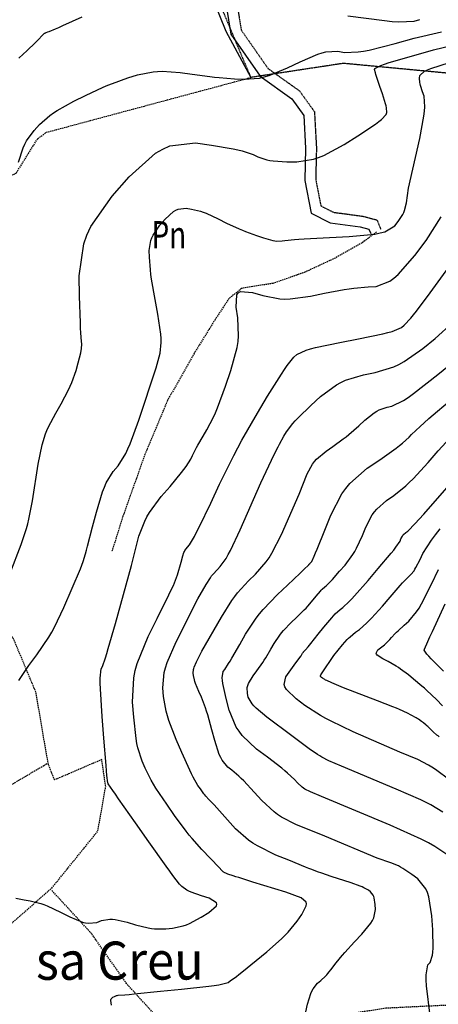
# Model space of a CAD drawing. Extents: x 512478 to 517099, y 4367395 to 4370609.
# Drawn here: x 515136 to 515290, y 4368171 to 4368533 of the extents above; entities that cross this region are included whole.
import ezdxf
from ezdxf.enums import TextEntityAlignment as Align

# ---------------------------------------------------------------- set-up
doc = ezdxf.new("R2010")
doc.units = 0
doc.header["$MEASUREMENT"] = 0
doc.linetypes.add('DASHED', pattern=[0.75, 0.5, -0.25])
doc.linetypes.add('HIDDEN', pattern=[0.375, 0.25, -0.125])
for name, color, linetype in [('1', 7, 'CONTINUOUS'), ('25', 7, 'CONTINUOUS'), ('31', 7, 'CONTINUOUS'), ('33', 7, 'CONTINUOUS'), ('38', 7, 'CONTINUOUS'), ('50', 7, 'CONTINUOUS'), ('6', 7, 'CONTINUOUS'), ('8', 7, 'CONTINUOUS'), ('9', 7, 'CONTINUOUS'), ('PATTERN_CLASS', 7, 'CONTINUOUS')]:
    doc.layers.add(name, color=color, linetype=linetype)
doc.styles.get("Standard").update_dxf_attribs({"font": 'txt', "height": 0.2})

msp = doc.modelspace()

# ---------------------------------------------------------------- linework, layer by layer
at = {"layer": '25', "color": 3, "linetype": 'DASHED'}
for points in [[(515133.94, 4368305.31), (515123.12, 4368322.61), (515114.79, 4368350.94), (515111.07, 4368373.39), (515115.12, 4368383.67), (515127.95, 4368403.49), (515133.05, 4368419.18), (515127.89, 4368431.83), (515121.47, 4368446.96), (515115.75, 4368463.79), (515118.52, 4368470.14), (515126.48, 4368472.27), (515134.91, 4368476.61), (515142.73, 4368489.18), (515145.86, 4368491.47), (515220.94, 4368511.62)], [(515112.74, 4368183.28), (515147.87, 4368214.03), (515164.81, 4368235.01), (515167.67, 4368251.31), (515166.23, 4368261.19), (515148.91, 4368253.74), (515146.63, 4368259.39), (515142.05, 4368285.97), (515133.94, 4368305.31)], [(515103.27, 4368234.39), (515144.96, 4368259.05), (515146.15, 4368259.81)], [(515377.69, 4368105.93), (515377.91, 4368119.74), (515369.91, 4368128.21), (515357.12, 4368139.72), (515356.42, 4368147.03), (515352.75, 4368159.3), (515340.55, 4368163.6), (515331.77, 4368170.3), (515324.36, 4368171.64), (515312.01, 4368171.07), (515291.02, 4368170.91), (515270.45, 4368169.92), (515232.97, 4368164.02), (515205.53, 4368163.26), (515185, 4368168.31), (515175.31, 4368178.95), (515162.48, 4368197.31), (515147.8, 4368213.28)]]:
    msp.add_lwpolyline(points, dxfattribs=at)
at = {"layer": '33', "color": 7, "linetype": 'HIDDEN'}
msp.add_lwpolyline([(515220.94, 4368511.62), (515188.68, 4368588.4), (515198.96, 4368590.98), (515265.52, 4368590.11), (515362.53, 4368588.92), (515363.25, 4368617.91), (515406, 4368614.33), (515423.44, 4368572.26), (515509.24, 4368565.55), (515502.06, 4368485.18), (515423.73, 4368463.07), (515407.5, 4368503.32), (515348.83, 4368496.07), (515332.86, 4368509.43), (515254.84, 4368516.76), (515220.94, 4368511.62)], dxfattribs=at)
at = {"layer": '38', "color": 7, "linetype": 'Continuous'}
msp.add_lwpolyline([(515214.06, 4368555.98), (515211.05, 4368543.37), (515213.54, 4368527.56), (515224.32, 4368512.05), (515235.91, 4368503.8), (515240.32, 4368497.69), (515240.98, 4368485.62), (515240.7, 4368473.8), (515243.02, 4368461.79), (515250.07, 4368458.23), (515261.06, 4368456.77), (515264.23, 4368455.95), (515264.88, 4368454.32)], dxfattribs=at)
at = {"layer": '38', "color": 7, "linetype": 'HIDDEN'}
msp.add_lwpolyline([(515217.38, 4368554.21), (515215.11, 4368543.23), (515217.34, 4368529.08), (515227.2, 4368514.91), (515238.77, 4368506.68), (515244.24, 4368499.07), (515244.98, 4368485.68), (515244.7, 4368474.14), (515246.58, 4368464.47), (515251.27, 4368462.11), (515261.84, 4368460.71), (515267.19, 4368459.31), (515268.6, 4368455.8)], dxfattribs=at)
at = {"layer": '38', "color": 7, "linetype": 'DASHED'}
msp.add_lwpolyline([(515267.03, 4368454.86), (515261.73, 4368450.9), (515251.92, 4368445.32), (515240.69, 4368440.08), (515228.99, 4368436.02), (515217.54, 4368434.17), (515212.91, 4368430.48), (515207.79, 4368422.73), (515200.1, 4368410.32), (515190.3, 4368392.97), (515182.1, 4368373.39), (515173.91, 4368350.38), (515169.86, 4368337.43)], dxfattribs=at)
at = {"layer": '50', "color": 1, "linetype": 'Continuous'}
msp.add_lwpolyline([(515025.97, 4369019.78), (515042.53, 4368973.53), (515060.98, 4368921.23), (515083.27, 4368864.32), (515106.93, 4368799.63), (515137.18, 4368722.25), (515161.9, 4368657.33), (515171.73, 4368630.55), (515190.43, 4368581.35), (515211.74, 4368528.61), (515220.94, 4368511.62)], dxfattribs=at)
at = {"layer": '8', "color": 22, "linetype": 'Continuous'}
for points in [[(515135.83, 4368290.22), (515139.49, 4368295.8), (515142.43, 4368299.71), (515146.75, 4368306.09), (515147.84, 4368307.93), (515148.88, 4368309.83), (515152.32, 4368317), (515158.36, 4368331.24), (515159.42, 4368333.97), (515160.28, 4368336.78), (515160.63, 4368338.05), (515161.02, 4368339.53), (515162.86, 4368346.65), (515164.25, 4368352.08), (515166.51, 4368359.54), (515167.17, 4368361.24), (515167.85, 4368362.78), (515170.45, 4368366.98), (515172.2, 4368369.02), (515175.03, 4368373.52), (515175.84, 4368375.24), (515176.68, 4368377.16), (515179.85, 4368385.83), (515186.15, 4368405), (515187.7, 4368410.42), (515188.05, 4368414.32), (515187.99, 4368415.79), (515187.85, 4368417.43), (515186.77, 4368424.73), (515185.77, 4368430.09), (515184.51, 4368437.58), (515184.27, 4368439.33), (515184.06, 4368440.94), (515183.7, 4368445.62), (515183.64, 4368448.03), (515184.18, 4368451.76), (515184.55, 4368452.77), (515185.02, 4368453.77), (515187.51, 4368457.35), (515189.5, 4368459.61), (515192.59, 4368462.37), (515193.43, 4368462.86), (515194.26, 4368463.23), (515197.24, 4368463.58), (515199.12, 4368463.31), (515202.43, 4368462.51), (515203.46, 4368462.15), (515204.55, 4368461.73), (515208.96, 4368459.72), (515212.02, 4368458.18), (515216.61, 4368456.01), (515217.82, 4368455.49), (515218.99, 4368455.01), (515223.03, 4368453.54), (515225.51, 4368452.75), (515228.93, 4368451.81), (515229.71, 4368451.67), (515230.43, 4368451.56), (515232.44, 4368451.59), (515233.44, 4368451.81), (515236.9, 4368452.18), (515238.53, 4368452.28), (515240.44, 4368452.4), (515249.8, 4368452.88), (515256.98, 4368453.22), (515266.4, 4368454.12), (515268.37, 4368454.52), (515270.05, 4368454.97), (515273.79, 4368457.13), (515275.02, 4368458.76), (515276.65, 4368461.36), (515276.99, 4368462.09), (515277.29, 4368462.83), (515277.99, 4368465.57), (515278.77, 4368470.91), (515282.87, 4368489.23), (515284.42, 4368497.42), (515284.64, 4368499.2), (515284.76, 4368500.77), (515284.46, 4368504.69), (515283.88, 4368506.34), (515283.17, 4368508.67), (515283.05, 4368509.24), (515282.95, 4368509.76), (515282.85, 4368511.4), (515282.92, 4368512.31), (515284.63, 4368513.91), (515285.69, 4368514.42), (515286.99, 4368514.95), (515293.79, 4368517.15)], [(515234.34, 4368325.23), (515238.99, 4368329.62), (515239.9, 4368330.48), (515240.64, 4368331.18), (515241.91, 4368332.43), (515242.04, 4368332.6), (515242.22, 4368332.81), (515242.26, 4368332.86), (515242.29, 4368332.9), (515242.4, 4368332.99), (515242.47, 4368333.04), (515242.6, 4368333.17), (515242.66, 4368333.23), (515242.72, 4368333.3), (515243.03, 4368333.64), (515243.26, 4368333.91), (515244.2, 4368335.92), (515244.68, 4368337.04), (515245.24, 4368338.41), (515248.04, 4368345.41), (515250.21, 4368350.91), (515254.34, 4368358.79), (515255.73, 4368360.71), (515257.24, 4368362.52), (515263.63, 4368368.15), (515268.19, 4368371.28), (515274.19, 4368375.53), (515275.44, 4368376.47), (515276.53, 4368377.32), (515279.01, 4368379.52), (515279.88, 4368380.53), (515283, 4368383.5), (515284.5, 4368384.84), (515286.26, 4368386.38), (515294.91, 4368393.81)], [(515294.71, 4368225.1), (515288.38, 4368229.34), (515286.04, 4368230.61), (515283.45, 4368231.93), (515271.99, 4368237.12), (515246.89, 4368247.64), (515242.81, 4368249.31), (515240.77, 4368250.36), (515240.24, 4368250.71), (515239.73, 4368251.09), (515237.99, 4368252.72), (515236.94, 4368253.89), (515234.42, 4368256.24), (515233.4, 4368257.09), (515232.26, 4368258.02), (515226.98, 4368262.1), (515223.03, 4368265.06), (515217.74, 4368270.07), (515216.58, 4368271.58), (515215.56, 4368273.16), (515212.97, 4368279.37), (515211.87, 4368283.58), (515210.65, 4368289.12), (515210.5, 4368290.27), (515210.42, 4368291.27), (515210.8, 4368293.52), (515211.37, 4368294.3), (515212.74, 4368296.43), (515213.3, 4368297.35), (515213.92, 4368298.41), (515216.83, 4368303.45), (515219.01, 4368307.26), (515222.86, 4368313.12), (515224.08, 4368314.7), (515225.38, 4368316.26), (515230.66, 4368321.77), (515234.34, 4368325.23)], [(515291.56, 4368293.68), (515287.03, 4368298.23), (515286.18, 4368299.14), (515285.51, 4368299.9), (515284.53, 4368301.39), (515284.63, 4368301.73), (515285.89, 4368304.58), (515286.63, 4368306.21), (515287.54, 4368308.19), (515292.26, 4368318.36)]]:
    msp.add_lwpolyline(points, dxfattribs=at)
at = {"layer": '9', "color": 22, "linetype": 'Continuous'}
for points in [[(515135.76, 4368518.69), (515137.38, 4368520.14), (515138.78, 4368521.41), (515141.91, 4368524.4), (515142.95, 4368525.54), (515144.29, 4368526.98), (515144.55, 4368527.26), (515144.78, 4368527.49), (515145.19, 4368527.88), (515145.29, 4368527.92), (515145.54, 4368528.01), (515145.66, 4368528.05), (515145.79, 4368528.1), (515146.45, 4368528.31), (515146.95, 4368528.48), (515149.27, 4368529.46), (515150.46, 4368529.99), (515151.88, 4368530.64), (515159, 4368533.92)], [(515256.52, 4368534.25), (515269.93, 4368532.46), (515272.76, 4368532.19), (515275.21, 4368532.03), (515280.88, 4368532.28), (515282.93, 4368532.86)], [(515186.7, 4368513.85), (515188.42, 4368513.91), (515194.98, 4368513.44), (515199.34, 4368512.8), (515205.89, 4368511.94), (515207.6, 4368511.75), (515209.26, 4368511.58), (515214.93, 4368511.15), (515218.38, 4368510.96), (515224.11, 4368511.41), (515225.82, 4368511.81), (515227.58, 4368512.31), (515234.4, 4368515.12), (515238.98, 4368517.39), (515245.47, 4368520.14), (515247.03, 4368520.62), (515248.47, 4368520.97), (515252.86, 4368521.21), (515255.23, 4368520.83), (515260.33, 4368520.97), (515262.24, 4368521.27), (515264.36, 4368521.67), (515273.83, 4368524.03), (515280.78, 4368526), (515290.91, 4368528.37)], [(515270.33, 4368501.94), (515269.17, 4368505.6), (515268.2, 4368508.35), (515267, 4368511.91), (515266.77, 4368512.64), (515266.59, 4368513.26), (515266.33, 4368514.56), (515266.37, 4368514.93), (515268.59, 4368516.01), (515269.98, 4368516.5), (515271.71, 4368517.05), (515280.76, 4368519.73), (515287.94, 4368521.76), (515298.1, 4368524.24)], [(515135.64, 4368480.53), (515137.37, 4368485.8), (515137.96, 4368487.09), (515138.6, 4368488.31), (515141.36, 4368492.14), (515143.35, 4368494.29), (515147.16, 4368497.66), (515148.46, 4368498.58), (515149.88, 4368499.5), (515155.92, 4368502.85), (515160.24, 4368504.98), (515166.75, 4368508), (515168.45, 4368508.72), (515170.11, 4368509.39), (515175.82, 4368511.42), (515179.31, 4368512.53), (515185.03, 4368513.71), (515186.7, 4368513.85)], [(515132.56, 4368329.63), (515136.67, 4368340.19), (515138.61, 4368346), (515139.07, 4368347.7), (515139.49, 4368349.45), (515140.78, 4368356.17), (515142.87, 4368369.59), (515144.37, 4368376.76), (515145.6, 4368380.81), (515146.1, 4368382.04), (515146.67, 4368383.32), (515149.31, 4368388.35), (515151.29, 4368391.78), (515154.02, 4368396.92), (515154.64, 4368398.27), (515155.21, 4368399.58), (515156.8, 4368404.08), (515157.59, 4368406.83), (515158.54, 4368410.52), (515158.7, 4368411.33), (515158.82, 4368412.04), (515158.88, 4368413.85), (515158.73, 4368414.62), (515158.49, 4368417.9), (515158.44, 4368419.55), (515158.37, 4368421.51), (515158.1, 4368431.27), (515157.91, 4368438.84), (515159.6, 4368450.53), (515160.76, 4368453.71), (515162.23, 4368456.86), (515170.04, 4368468.08), (515176.29, 4368475.15), (515185.96, 4368483.8), (515188.6, 4368485.34), (515191.22, 4368486.5), (515200.57, 4368487.62), (515206.47, 4368486.77), (515214.44, 4368485.45), (515216.19, 4368485.09), (515217.75, 4368484.73), (515221.73, 4368483.37), (515223.47, 4368482.5), (515226.76, 4368481.39), (515227.87, 4368481.17), (515229.07, 4368480.99), (515234.16, 4368480.68), (515237.79, 4368480.64), (515243.9, 4368481.57), (515245.74, 4368482.19), (515247.65, 4368482.95), (515255.13, 4368487), (515260.2, 4368490.24), (515266.62, 4368494.51), (515267.86, 4368495.42), (515268.88, 4368496.21), (515270.61, 4368498.06), (515270.78, 4368498.75), (515270.68, 4368500.45), (515270.53, 4368501.15), (515270.33, 4368501.94)], [(515178.56, 4368237.94), (515172.4, 4368246.74), (515171.21, 4368248.46), (515170.24, 4368249.87), (515168.6, 4368252.34), (515168.47, 4368252.64), (515168.13, 4368255.42), (515167.98, 4368257.03), (515167.81, 4368258.98), (515167, 4368269.06), (515166.39, 4368276.99), (515165.75, 4368287.23), (515165.68, 4368289.3), (515165.66, 4368291.03), (515166.01, 4368294.5), (515166.43, 4368295.33), (515167.56, 4368298.55), (515168.04, 4368300.12), (515168.6, 4368301.99), (515171.22, 4368311.19), (515177.15, 4368332.49), (515179.85, 4368343.16), (515181.96, 4368348.78), (515182.79, 4368350.35), (515183.73, 4368351.94), (515188.05, 4368357.74), (515191.26, 4368361.49), (515195.48, 4368366.59), (515196.37, 4368367.73), (515197.13, 4368368.76), (515198.85, 4368371.49), (515199.45, 4368372.77), (515200.62, 4368375.07), (515201.03, 4368375.81), (515201.47, 4368376.61), (515203.41, 4368379.9), (515204.81, 4368382.21), (515207.18, 4368386.87), (515207.89, 4368388.54), (515208.63, 4368390.37), (515211.57, 4368398.32), (515213.57, 4368404.09), (515215.87, 4368412.53), (515216.22, 4368414.67), (515216.44, 4368416.71), (515216.18, 4368423.39), (515215.48, 4368427.29), (515215.75, 4368431.84), (515216.31, 4368432.55), (515217.07, 4368433.02), (515221.54, 4368432.71), (515225.26, 4368431.51), (515231.5, 4368430.34), (515233.36, 4368430.26), (515235.3, 4368430.29), (515242.82, 4368431.28), (515247.91, 4368432.37), (515255.2, 4368433.77), (515256.99, 4368434.05), (515258.67, 4368434.29), (515263.94, 4368434.78), (515266.89, 4368434.93), (515271.88, 4368436.78), (515273.38, 4368437.87), (515274.95, 4368439.22), (515281.08, 4368446.2), (515285.24, 4368451.72), (515290.73, 4368460.5)], [(515182.11, 4368258.05), (515181, 4368260.58), (515179.49, 4368265.47), (515179.14, 4368267.14), (515178.83, 4368268.96), (515177.96, 4368276.73), (515177.52, 4368282.28), (515177.99, 4368291.27), (515178.53, 4368293.85), (515179.24, 4368296.49), (515183.27, 4368306.41), (515186.57, 4368312.95), (515190.86, 4368321.64), (515191.74, 4368323.5), (515192.48, 4368325.14), (515194.03, 4368329.07), (515195.32, 4368333.71), (515195.91, 4368336.04), (515196.36, 4368337.26), (515196.55, 4368337.6), (515196.75, 4368337.94), (515197.69, 4368339.2), (515198.39, 4368340.03), (515200.24, 4368343.15), (515201.03, 4368344.67), (515201.94, 4368346.48), (515206.2, 4368355.37), (515209.42, 4368362.25), (515214.62, 4368372.8), (515216.1, 4368375.64), (515217.62, 4368378.45), (515223.33, 4368388.37), (515227.08, 4368394.59), (515232.13, 4368402.7), (515233.23, 4368404.38), (515234.21, 4368405.81), (515236.68, 4368408.92), (515237.74, 4368409.89), (515241.16, 4368411.5), (515242.74, 4368411.96), (515244.59, 4368412.45), (515253.55, 4368414.34), (515260.42, 4368415.62), (515269.37, 4368417.47), (515271.21, 4368417.93), (515272.79, 4368418.37), (515276.18, 4368419.82), (515277.21, 4368420.67), (515279.64, 4368423.28), (515280.6, 4368424.47), (515281.69, 4368425.85), (515286.68, 4368432.52), (515297.8, 4368447.79)], [(515253.98, 4368399.68), (515255.69, 4368400.49), (515262.21, 4368402.48), (515266.54, 4368403.28), (515273.34, 4368405.39), (515275.22, 4368406.28), (515277.12, 4368407.3), (515284.04, 4368412.12), (515288.49, 4368415.76), (515295.06, 4368421.66)], [(515209.35, 4368263.06), (515207.65, 4368268.24), (515206.64, 4368272.09), (515205.08, 4368277.6), (515204.66, 4368278.94), (515204.25, 4368280.19), (515202.77, 4368284.07), (515201.84, 4368286.23), (515200.65, 4368289.17), (515200.41, 4368289.83), (515200.22, 4368290.44), (515199.86, 4368292.07), (515199.79, 4368292.87), (515199.91, 4368294.26), (515200.03, 4368294.69), (515200.17, 4368295.15), (515200.99, 4368297.03), (515202.97, 4368300.95), (515210.13, 4368313.54), (515213.93, 4368319.57), (515214.99, 4368321.04), (515216.07, 4368322.43), (515220.06, 4368326.78), (515222.65, 4368329.21), (515226.57, 4368333.78), (515227.61, 4368335.3), (515228.62, 4368336.95), (515232.14, 4368343.88), (515238.65, 4368358.61), (515241.58, 4368366.04), (515243.56, 4368369.69), (515244.28, 4368370.61), (515245.06, 4368371.49), (515248.49, 4368374.4), (515250.97, 4368376.11), (515254.8, 4368378.9), (515255.83, 4368379.71), (515256.85, 4368380.54), (515260.49, 4368383.69), (515262.78, 4368385.79), (515266.2, 4368388.52), (515267.09, 4368389.08), (515267.95, 4368389.57), (515270.88, 4368390.61), (515272.65, 4368390.94), (515276.92, 4368393.02), (515278.64, 4368394.15), (515280.59, 4368395.53), (515289.55, 4368402.51), (515309.6, 4368418.89)], [(515241.07, 4368168.57), (515241.76, 4368171.45), (515242.96, 4368175.37), (515243.33, 4368176.24), (515243.74, 4368177.02), (515245.39, 4368179.09), (515246.54, 4368180.05), (515248.28, 4368181.66), (515248.75, 4368182.14), (515249.19, 4368182.65), (515250.77, 4368184.66), (515251.74, 4368186.03), (515253.77, 4368188.6), (515254.52, 4368189.45), (515255.34, 4368190.38), (515258.98, 4368194.29), (515261.64, 4368197.06), (515264.95, 4368201.1), (515265.56, 4368202.11), (515266.05, 4368203.07), (515266.71, 4368206.17), (515266.58, 4368207.97), (515266.21, 4368210.4), (515266.03, 4368210.93), (515265.83, 4368211.41), (515264.83, 4368212.66), (515264.06, 4368213.22), (515262.37, 4368214.17), (515261.71, 4368214.45), (515260.99, 4368214.75), (515257.7, 4368215.92), (515250.42, 4368218.31), (515246.99, 4368219.55), (515245.41, 4368220.04), (515243.3, 4368220.83), (515242.25, 4368221.24), (515241.01, 4368221.73), (515234.86, 4368224.22), (515230.09, 4368226.17), (515223.3, 4368229.5), (515221.65, 4368230.51), (515220.1, 4368231.58), (515215.33, 4368235.84), (515207.42, 4368244.56), (515205.46, 4368246.59), (515204.37, 4368247.82), (515204.05, 4368248.22), (515203.71, 4368248.64), (515202.4, 4368250.43), (515201.52, 4368251.7), (515199.77, 4368254.73), (515199.17, 4368255.96), (515198.5, 4368257.35), (515195.62, 4368263.75), (515193.53, 4368268.53), (515190.84, 4368275.52), (515190.3, 4368277.28), (515189.84, 4368278.95), (515188.91, 4368284.4), (515188.65, 4368287.58), (515189.16, 4368293.18), (515189.61, 4368294.94), (515190.2, 4368296.81), (515193.48, 4368304.4), (515201.46, 4368320.17), (515204.46, 4368325.45), (515206.06, 4368327.98), (515206.5, 4368328.6), (515206.95, 4368329.18), (515208.62, 4368331), (515209.71, 4368332.03), (515211.85, 4368335.07), (515212.6, 4368336.43), (515213.41, 4368338), (515216.95, 4368345.57), (515224.59, 4368362.84), (515228.47, 4368371.12), (515230.4, 4368375.1), (515230.89, 4368376.07), (515231.37, 4368376.98), (515232.99, 4368379.87), (515233.98, 4368381.49), (515236.28, 4368384.52), (515237.2, 4368385.52), (515238.23, 4368386.61), (515242.98, 4368391.18), (515246.53, 4368394.43), (515252.3, 4368398.75), (515253.98, 4368399.68)], [(515291.33, 4368241.86), (515286.96, 4368244.54), (515285.22, 4368245.42), (515283.26, 4368246.37), (515274.26, 4368250.34), (515254.18, 4368258.75), (515249.54, 4368260.77), (515246.95, 4368262.09), (515246.18, 4368262.55), (515245.39, 4368263.05), (515242.28, 4368265.21), (515236, 4368269.88), (515226.8, 4368276.78), (515222.83, 4368280.09), (515222.03, 4368280.9), (515221.35, 4368281.66), (515219.98, 4368284.06), (515219.63, 4368285.41), (515219.62, 4368287.69), (515219.81, 4368288.37), (515220.08, 4368289.09), (515221.75, 4368291.91), (515223.16, 4368293.82), (515225.3, 4368296.86), (515225.86, 4368297.7), (515226.4, 4368298.56), (515228.3, 4368301.72), (515229.46, 4368303.76), (515231.53, 4368306.9), (515232.18, 4368307.75), (515232.87, 4368308.58), (515235.7, 4368311.53), (515237.67, 4368313.38), (515240.48, 4368316.13), (515241.16, 4368316.84), (515241.79, 4368317.51), (515243.77, 4368319.81), (515244.88, 4368321.19), (515246.41, 4368323.03), (515246.77, 4368323.43), (515247.09, 4368323.79), (515248.06, 4368324.66), (515248.56, 4368325.03), (515249.79, 4368326.18), (515250.29, 4368326.71), (515250.86, 4368327.33), (515253.49, 4368330.32), (515255.46, 4368332.6), (515258.32, 4368336.44), (515259.03, 4368337.58), (515259.69, 4368338.77), (515261.85, 4368343.41), (515263.09, 4368346.54), (515265.44, 4368351.03), (515266.23, 4368352.12), (515267.09, 4368353.14), (515270.73, 4368356.35), (515273.32, 4368358.14), (515277.73, 4368361.7), (515279.06, 4368362.94), (515280.45, 4368364.31), (515285.93, 4368370.24), (515289.65, 4368374.51), (515295.48, 4368380.87)], [(515233.43, 4368287.86), (515233.11, 4368288.72), (515233.71, 4368291.6), (515237.45, 4368296.74), (515238.65, 4368298.37), (515239.2, 4368299.14), (515239.33, 4368299.32), (515239.44, 4368299.48), (515239.75, 4368299.99), (515239.92, 4368300.26), (515240.19, 4368300.68), (515240.27, 4368300.79), (515240.36, 4368300.89), (515240.73, 4368301.28), (515241, 4368301.54), (515241.95, 4368302.63), (515242.41, 4368303.19), (515242.95, 4368303.86), (515245.63, 4368307.19), (515247.71, 4368309.79), (515250.6, 4368313.26), (515251.27, 4368314.01), (515251.89, 4368314.68), (515253.71, 4368316.33), (515254.67, 4368317.02), (515256.98, 4368319.2), (515257.93, 4368320.19), (515259, 4368321.36), (515263.95, 4368326.99), (515267.66, 4368331.29), (515272.42, 4368336.94), (515273.36, 4368338.12), (515274.15, 4368339.14), (515275.66, 4368341.41), (515275.96, 4368342.18), (515276.54, 4368343.27), (515276.72, 4368343.54), (515276.93, 4368343.78), (515277.82, 4368344.56), (515278.46, 4368345.01), (515281.26, 4368347.86), (515282.68, 4368349.42), (515284.38, 4368351.32), (515292.84, 4368360.95)], [(515290.05, 4368269.57), (515289.6, 4368269.9), (515289.17, 4368270.22), (515287.8, 4368271.42), (515287.02, 4368272.18), (515285.85, 4368273.29), (515285.54, 4368273.57), (515285.25, 4368273.83), (515284.22, 4368274.7), (515283.58, 4368275.22), (515282.38, 4368276.07), (515281.99, 4368276.31), (515281.55, 4368276.56), (515279.69, 4368277.56), (515278.37, 4368278.23), (515275.44, 4368279.56), (515274.31, 4368280.02), (515273.06, 4368280.52), (515267.4, 4368282.73), (515254.89, 4368287.5), (515250.64, 4368289.35), (515248.76, 4368290.2), (515248.36, 4368290.4), (515248.01, 4368290.57), (515247.17, 4368291.06), (515246.84, 4368291.31), (515246.48, 4368291.7), (515246.44, 4368291.8), (515246.43, 4368291.9), (515246.57, 4368292.31), (515247.14, 4368293.09), (515251.36, 4368299.41), (515254.51, 4368303.36), (515256.26, 4368305.32), (515256.77, 4368305.83), (515257.3, 4368306.32), (515259.37, 4368308), (515260.76, 4368309.01), (515263.37, 4368311.28), (515264.24, 4368312.15), (515265.18, 4368313.13), (515269.16, 4368317.56), (515271.98, 4368320.84), (515275.74, 4368325.14), (515276.54, 4368326.03), (515277.25, 4368326.81), (515278.95, 4368328.54), (515279.62, 4368329.13), (515280.78, 4368330.53), (515281.13, 4368331.09), (515281.5, 4368331.72), (515282.98, 4368334.64), (515283.99, 4368336.83), (515287.19, 4368341.79), (515288.65, 4368343.72), (515290.36, 4368345.89)], [(515291.28, 4368280.99), (515288.97, 4368283.24), (515285.5, 4368286.54), (515284.59, 4368287.37), (515283.7, 4368288.16), (515280.65, 4368290.75), (515278.77, 4368292.26), (515275.84, 4368294.45), (515275.04, 4368295), (515274.22, 4368295.51), (515271.26, 4368297.18), (515269.36, 4368298.15), (515267.27, 4368299.58), (515267.01, 4368299.95), (515266.88, 4368300.3), (515267.55, 4368301.5), (515268.54, 4368302.22), (515270, 4368303.37), (515270.37, 4368303.69), (515270.71, 4368304.02), (515271.87, 4368305.24), (515272.56, 4368306.03), (515273.91, 4368307.47), (515274.4, 4368307.94), (515274.92, 4368308.44), (515277.22, 4368310.51), (515278.89, 4368311.96), (515281.75, 4368315.43), (515282.62, 4368316.82), (515283.54, 4368318.39), (515287.2, 4368325.61), (515289.71, 4368331)], [(515293.95, 4368253.59), (515288.61, 4368257.51), (515287.3, 4368258.38), (515286.07, 4368259.16), (515282.15, 4368261.2), (515275.53, 4368263.98), (515258.49, 4368271.41), (515250.36, 4368275.25), (515248.38, 4368276.3), (515246.52, 4368277.34), (515240.77, 4368281.08), (515237.58, 4368283.45), (515233.95, 4368286.96), (515233.43, 4368287.86)], [(515286.75, 4368167.17), (515285.37, 4368178.1), (515285.23, 4368180.3), (515285.18, 4368182.14), (515285.83, 4368185.82), (515286.66, 4368186.69), (515287.61, 4368189.35), (515287.74, 4368190.56), (515287.82, 4368191.96), (515287.64, 4368198.72), (515287.3, 4368203.88), (515286.2, 4368210.86), (515285.7, 4368212.41), (515285.1, 4368213.79), (515282.23, 4368217.39), (515280.02, 4368219.01), (515276.73, 4368221.21), (515275.88, 4368221.7), (515275.06, 4368222.14), (515272.27, 4368223.32), (515267.23, 4368224.97), (515248.02, 4368233.03), (515237.41, 4368237.35), (515232.12, 4368240.08), (515230.74, 4368241), (515229.41, 4368242), (515224.89, 4368246.23), (515222.16, 4368249.25), (515218.29, 4368253.36), (515217.36, 4368254.29), (515216.51, 4368255.12), (515213.89, 4368257.37), (515212.48, 4368258.43), (515210.39, 4368260.93), (515209.86, 4368261.93), (515209.35, 4368263.06)], [(515169.81, 4368171.11), (515169.51, 4368172.71), (515169.54, 4368173.05), (515169.61, 4368173.34), (515170.24, 4368174.01), (515170.85, 4368174.26), (515171.62, 4368174.56), (515171.78, 4368174.61), (515171.91, 4368174.65), (515172.19, 4368174.69), (515172.28, 4368174.66), (515174.73, 4368174.86), (515176.24, 4368175), (515178.1, 4368175.18), (515187.82, 4368176.13), (515195.53, 4368176.9), (515205.47, 4368178.02), (515207.48, 4368178.29), (515209.16, 4368178.55), (515212.55, 4368179.42), (515213.37, 4368179.94), (515215.59, 4368181.56), (515216.55, 4368182.3), (515217.64, 4368183.17), (515222.81, 4368187.4), (515226.73, 4368190.63), (515232.17, 4368195.44), (515233.44, 4368196.68), (515234.6, 4368197.88), (515237.95, 4368201.9), (515239.68, 4368204.31), (515241.27, 4368207.55), (515241.32, 4368208.26), (515241.2, 4368208.89), (515239.37, 4368210.47), (515233.77, 4368212.5), (515221.69, 4368216.22), (515216.45, 4368217.86), (515215.38, 4368218.2), (515214.46, 4368218.5), (515212.53, 4368219.16), (515211.97, 4368219.39), (515211.16, 4368219.79), (515210.97, 4368219.9), (515210.8, 4368220.03), (515210.23, 4368220.53), (515209.29, 4368221.56), (515202.9, 4368228.16), (515199.34, 4368232.19), (515198.28, 4368233.5), (515197.18, 4368234.9), (515192.91, 4368240.73), (515190.04, 4368244.82), (515186.08, 4368250.75), (515185.18, 4368252.22), (515184.36, 4368253.61), (515182.11, 4368258.05)], [(515134.73, 4368210.28), (515137.76, 4368209.7), (515139.99, 4368209.36), (515143.81, 4368208.42), (515144.98, 4368208), (515146.21, 4368207.52), (515151.1, 4368205.25), (515154.44, 4368203.51), (515159.15, 4368201.55), (515160.28, 4368201.27), (515161.31, 4368201.1), (515164.43, 4368201.43), (515166.09, 4368202.11), (515169.13, 4368202.67), (515170.11, 4368202.65), (515171.17, 4368202.55), (515175.54, 4368201.53), (515178.61, 4368200.55), (515183.23, 4368199.4), (515184.44, 4368199.21), (515185.62, 4368199.08), (515189.67, 4368199.09), (515192.14, 4368199.35), (515196.12, 4368200.18), (515197.25, 4368200.57), (515198.4, 4368201.04), (515202.72, 4368203.3), (515205.55, 4368205.05), (515208.26, 4368207.51), (515208.4, 4368208.1), (515208.27, 4368208.64), (515205.62, 4368210.29), (515202.82, 4368211.18), (515199.05, 4368212.56), (515198.22, 4368212.93), (515197.48, 4368213.3), (515195.6, 4368214.64), (515194.78, 4368215.5), (515192.26, 4368218.68), (515191.13, 4368220.22), (515189.8, 4368222.05), (515183.43, 4368231.02), (515178.56, 4368237.94)]]:
    msp.add_lwpolyline(points, dxfattribs=at)
at = {"layer": 'PATTERN_CLASS', "color": 1, "linetype": 'Continuous'}
msp.add_lwpolyline([(515025.97, 4369019.78), (515042.53, 4368973.53), (515060.98, 4368921.23), (515083.27, 4368864.32), (515106.93, 4368799.63), (515137.18, 4368722.25), (515161.9, 4368657.33), (515171.73, 4368630.55), (515190.43, 4368581.35), (515211.74, 4368528.61), (515220.94, 4368511.62)], dxfattribs=at)

# ---------------------------------------------------------------- texts
at = {"layer": '31', "color": 7, "linetype": 'HIDDEN', "width": 0.75}
msp.add_text('Pn', height=10, dxfattribs=at).set_placement((515190.85, 4368452.57), align=Align.MIDDLE)
at = {"layer": '6', "color": 7, "linetype": 'Continuous', "width": 0.935714}
msp.add_text('sa Creu', height=14, rotation=0.1023, dxfattribs=at).set_placement((515203.61, 4368180.46), align=Align.RIGHT)

# ---------------------------------------------------------------- meshes
at = {"layer": '1', "color": 7, "linetype": 'Continuous'}
mesh = msp.add_polyface(dxfattribs=at)
corners = [(512674.41, 4367871.17), (512670.4, 4370190.32), (516400.86, 4367877.41), (512670.17, 4370324.59), (516400.57, 4368011.72), (516395.56, 4370330.83), (516395.56, 4370330.83)]
mesh.append_faces([[corners[k] for k in face] for face in [(0, 0, 2, 1), (1, 2, 4, 3), (3, 4, 6, 5)]], dxfattribs={"vtx0": -1, "vtx2": -1, "color": 7})

doc.saveas('drawing.dxf')
